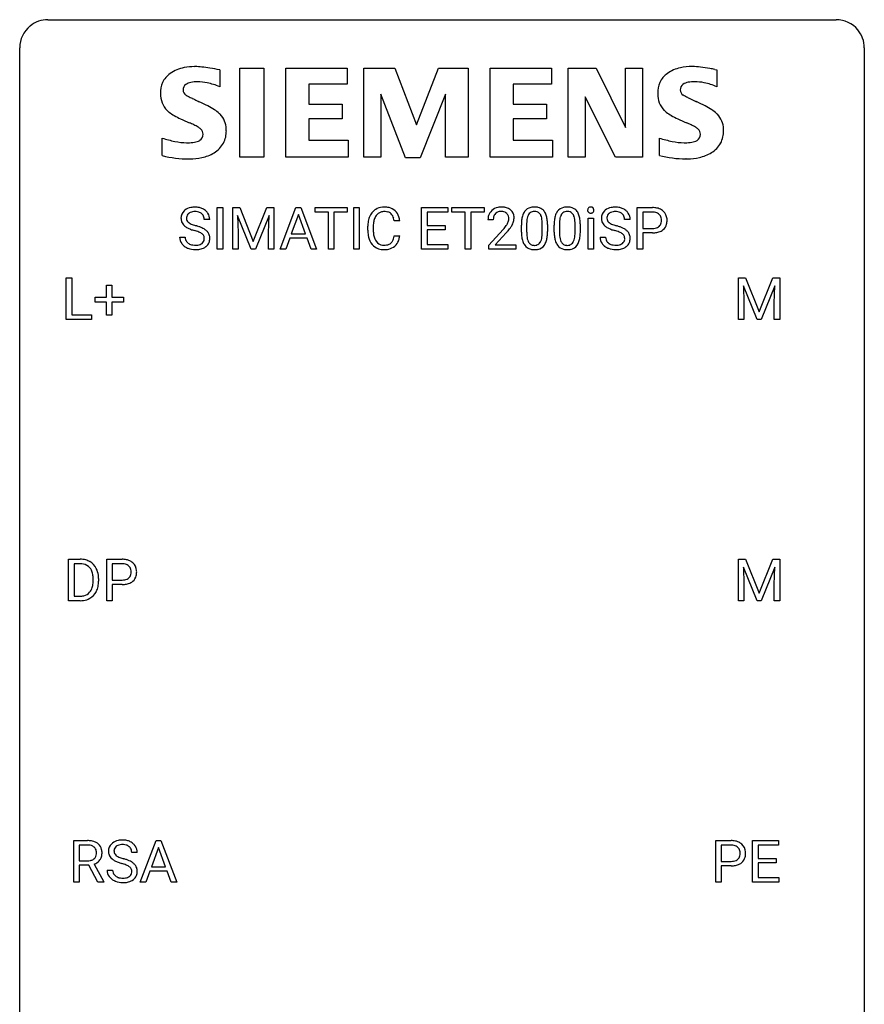
# Model space of a CAD drawing. Extents: x 2.8 to 26.6, y -2.8 to 52.8.
# Drawn here: x 2.8 to 26.6, y 25 to 52.8 of the extents above; entities that cross this region are included whole.
import ezdxf

# ---------------------------------------------------------------- set-up
doc = ezdxf.new("R2010")
doc.units = 0
doc.layers.add('DEFAULT_255_1_234', color=255, linetype='CONTINUOUS')
doc.layers.add('DEFAULT_255_2_778', color=255, linetype='CONTINUOUS')

msp = doc.modelspace()

# ---------------------------------------------------------------- linework, layer by layer
at = {"layer": 'DEFAULT_255_1_234'}
for p, q in [((8.347, 46.312), (8.347, 47.482)), ((8.347, 47.482), (8.501, 47.482)), ((8.501, 47.482), (8.501, 46.312)), ((8.783, 47.482), (8.983, 47.482)), ((8.783, 46.312), (8.783, 47.482)), ((9.305, 46.312), (8.922, 47.257)), ((8.922, 47.257), (8.938, 46.768)), ((8.983, 47.482), (9.365, 46.527)), ((9.365, 46.527), (9.747, 47.482)), ((9.807, 47.259), (9.423, 46.312)), ((9.747, 47.482), (9.947, 47.482)), ((9.793, 46.768), (9.807, 47.259)), ((9.947, 47.482), (9.947, 46.312)), ((10.121, 46.312), (10.567, 47.482)), ((10.635, 47.291), (10.436, 46.744)), ((10.567, 47.482), (10.702, 47.482)), ((10.834, 46.744), (10.635, 47.291)), ((10.702, 47.482), (11.15, 46.312)), ((11.107, 47.355), (11.107, 47.482)), ((11.107, 47.482), (12.011, 47.482)), ((11.482, 47.355), (11.107, 47.355)), ((11.482, 46.312), (11.482, 47.355)), ((12.011, 47.355), (11.635, 47.355)), ((11.635, 47.355), (11.635, 46.312)), ((12.011, 47.482), (12.011, 47.355)), ((12.196, 46.312), (12.196, 47.482)), ((12.196, 47.482), (12.35, 47.482)), ((12.35, 47.482), (12.35, 46.312)), ((14.11, 46.312), (14.11, 47.482)), ((14.11, 47.482), (14.845, 47.482)), ((14.845, 47.355), (14.264, 47.355)), ((14.264, 47.355), (14.264, 46.979)), ((14.845, 47.482), (14.845, 47.355)), ((14.965, 47.355), (14.965, 47.482)), ((14.965, 47.482), (15.869, 47.482)), ((15.34, 47.355), (14.965, 47.355)), ((15.34, 46.312), (15.34, 47.355)), ((15.869, 47.355), (15.493, 47.355)), ((15.493, 47.355), (15.493, 46.312)), ((15.869, 47.482), (15.869, 47.355)), ((20.188, 46.312), (20.188, 47.482)), ((20.188, 47.482), (20.62, 47.482)), ((20.343, 47.355), (20.343, 46.896)), ((20.629, 47.355), (20.343, 47.355)), ((8.136, 47.143), (7.981, 47.143)), ((12.592, 46.842), (12.592, 46.955)), ((12.747, 46.951), (12.747, 46.837)), ((13.492, 47.106), (13.337, 47.106)), ((14.264, 46.979), (14.771, 46.979)), ((14.771, 46.979), (14.771, 46.853)), ((16.13, 47.137), (15.981, 47.137)), ((16.923, 46.791), (16.923, 46.989)), ((17.071, 47.025), (17.071, 46.788)), ((17.512, 46.771), (17.512, 47.014)), ((17.661, 47.004), (17.661, 46.811)), ((17.846, 46.791), (17.846, 46.989)), ((17.995, 47.025), (17.995, 46.788)), ((18.436, 46.771), (18.436, 47.014)), ((18.584, 47.004), (18.584, 46.811)), ((18.803, 46.312), (18.803, 47.181)), ((18.803, 47.181), (18.952, 47.181)), ((18.952, 47.181), (18.952, 46.312)), ((19.988, 47.143), (19.833, 47.143)), ((8.938, 46.768), (8.938, 46.312)), ((9.793, 46.312), (9.793, 46.768)), ((10.436, 46.744), (10.834, 46.744)), ((13.337, 46.683), (13.492, 46.683)), ((14.771, 46.853), (14.264, 46.853)), ((14.264, 46.853), (14.264, 46.438)), ((16.004, 46.419), (16.409, 46.869)), ((16.496, 46.773), (16.183, 46.433)), ((20.343, 46.896), (20.62, 46.896)), ((20.618, 46.77), (20.343, 46.77)), ((20.343, 46.77), (20.343, 46.312)), ((7.289, 46.651), (7.444, 46.651)), ((10.39, 46.617), (10.28, 46.312)), ((10.88, 46.617), (10.39, 46.617)), ((10.991, 46.312), (10.88, 46.617)), ((14.264, 46.438), (14.853, 46.438)), ((14.853, 46.438), (14.853, 46.312)), ((16.004, 46.312), (16.004, 46.419)), ((16.183, 46.433), (16.77, 46.433)), ((16.77, 46.433), (16.77, 46.312)), ((19.141, 46.651), (19.296, 46.651)), ((8.501, 46.312), (8.347, 46.312)), ((8.938, 46.312), (8.783, 46.312)), ((9.423, 46.312), (9.305, 46.312)), ((9.947, 46.312), (9.793, 46.312)), ((10.28, 46.312), (10.121, 46.312)), ((11.15, 46.312), (10.991, 46.312)), ((11.635, 46.312), (11.482, 46.312)), ((12.35, 46.312), (12.196, 46.312)), ((14.853, 46.312), (14.11, 46.312)), ((15.493, 46.312), (15.34, 46.312)), ((16.77, 46.312), (16.004, 46.312)), ((18.952, 46.312), (18.803, 46.312)), ((20.343, 46.312), (20.188, 46.312)), ((4.09, 44.328), (4.09, 45.497)), ((4.09, 45.497), (4.245, 45.497)), ((4.245, 45.497), (4.245, 44.454)), ((5.229, 44.955), (5.229, 45.297)), ((5.229, 45.297), (5.378, 45.297)), ((5.378, 45.297), (5.378, 44.955)), ((23.044, 45.497), (23.244, 45.497)), ((23.044, 44.328), (23.044, 45.497)), ((23.244, 45.497), (23.626, 44.543)), ((23.626, 44.543), (24.008, 45.497)), ((24.008, 45.497), (24.208, 45.497)), ((24.208, 45.497), (24.208, 44.328)), ((23.566, 44.328), (23.183, 45.272)), ((23.183, 45.272), (23.199, 44.783)), ((24.068, 45.275), (23.685, 44.328)), ((24.054, 44.783), (24.068, 45.275)), ((4.902, 44.815), (4.902, 44.955)), ((4.902, 44.955), (5.229, 44.955)), ((5.229, 44.815), (4.902, 44.815)), ((5.229, 44.445), (5.229, 44.815)), ((5.378, 44.955), (5.704, 44.955)), ((5.704, 44.815), (5.378, 44.815)), ((5.378, 44.815), (5.378, 44.445)), ((5.704, 44.955), (5.704, 44.815)), ((23.199, 44.783), (23.199, 44.328)), ((24.054, 44.328), (24.054, 44.783)), ((4.245, 44.454), (4.8, 44.454)), ((4.8, 44.454), (4.8, 44.328)), ((4.8, 44.328), (4.09, 44.328)), ((5.378, 44.445), (5.229, 44.445)), ((23.199, 44.328), (23.044, 44.328)), ((23.685, 44.328), (23.566, 44.328)), ((24.208, 44.328), (24.054, 44.328)), ((4.156, 36.39), (4.156, 37.56)), ((4.156, 37.56), (4.487, 37.56)), ((5.235, 36.39), (5.235, 37.56)), ((5.235, 37.56), (5.666, 37.56)), ((23.044, 37.56), (23.244, 37.56)), ((23.044, 36.39), (23.044, 37.56)), ((23.244, 37.56), (23.626, 36.606)), ((23.626, 36.606), (24.008, 37.56)), ((24.008, 37.56), (24.208, 37.56)), ((24.208, 37.56), (24.208, 36.39)), ((4.491, 37.433), (4.311, 37.433)), ((4.311, 37.433), (4.311, 36.516)), ((5.389, 37.433), (5.389, 36.974)), ((5.675, 37.433), (5.389, 37.433)), ((23.566, 36.39), (23.183, 37.335)), ((23.183, 37.335), (23.199, 36.846)), ((24.068, 37.337), (23.685, 36.39)), ((24.054, 36.846), (24.068, 37.337)), ((4.85, 36.943), (4.85, 37.011)), ((5.002, 37.014), (5.002, 36.94)), ((5.389, 36.974), (5.666, 36.974)), ((5.665, 36.848), (5.389, 36.848)), ((5.389, 36.848), (5.389, 36.39)), ((23.199, 36.846), (23.199, 36.39)), ((24.054, 36.39), (24.054, 36.846)), ((4.311, 36.516), (4.473, 36.516)), ((4.48, 36.39), (4.156, 36.39)), ((5.389, 36.39), (5.235, 36.39)), ((23.199, 36.39), (23.044, 36.39)), ((23.685, 36.39), (23.566, 36.39)), ((24.208, 36.39), (24.054, 36.39)), ((4.301, 28.453), (4.301, 29.622)), ((4.301, 29.622), (4.689, 29.622)), ((4.456, 29.495), (4.456, 29.052)), ((4.693, 29.495), (4.456, 29.495)), ((6.178, 28.453), (6.624, 29.622)), ((6.624, 29.622), (6.759, 29.622)), ((6.759, 29.622), (7.207, 28.453)), ((22.403, 28.453), (22.403, 29.622)), ((22.403, 29.622), (22.835, 29.622)), ((22.557, 29.495), (22.557, 29.037)), ((22.843, 29.495), (22.557, 29.495)), ((23.441, 28.453), (23.441, 29.622)), ((23.441, 29.622), (24.176, 29.622)), ((24.176, 29.495), (23.595, 29.495)), ((23.595, 29.495), (23.595, 29.12)), ((24.176, 29.622), (24.176, 29.495)), ((6.091, 29.284), (5.936, 29.284)), ((6.692, 29.432), (6.493, 28.885)), ((6.891, 28.885), (6.692, 29.432)), ((4.456, 29.052), (4.693, 29.052)), ((4.731, 28.926), (4.456, 28.926)), ((4.456, 28.926), (4.456, 28.453)), ((4.985, 28.453), (4.731, 28.926)), ((4.876, 28.959), (5.15, 28.463)), ((22.557, 29.037), (22.835, 29.037)), ((22.833, 28.911), (22.557, 28.911)), ((22.557, 28.911), (22.557, 28.453)), ((23.595, 29.12), (24.102, 29.12)), ((24.102, 28.993), (23.595, 28.993)), ((23.595, 28.993), (23.595, 28.579)), ((24.102, 29.12), (24.102, 28.993)), ((5.244, 28.792), (5.399, 28.792)), ((6.447, 28.758), (6.337, 28.453)), ((6.937, 28.758), (6.447, 28.758)), ((6.493, 28.885), (6.891, 28.885)), ((7.048, 28.453), (6.937, 28.758)), ((4.456, 28.453), (4.301, 28.453)), ((5.15, 28.453), (4.985, 28.453)), ((5.15, 28.463), (5.15, 28.453)), ((6.337, 28.453), (6.178, 28.453)), ((7.207, 28.453), (7.048, 28.453)), ((22.557, 28.453), (22.403, 28.453)), ((24.184, 28.453), (23.441, 28.453)), ((23.595, 28.579), (24.184, 28.579)), ((24.184, 28.579), (24.184, 28.453))]:
    msp.add_line(p, q, dxfattribs=at)
for centre, radius, start, end in [((7.605, 47.184), 0.28, 132.4834, 181.0242), ((7.665, 47.128), 0.361, 129.2532, 133.4243), ((7.679, 47.106), 0.388, 101.9878, 128.8743), ((7.645, 47.192), 0.163, 127.7287, 176.7105), ((7.669, 47.162), 0.201, 114.0401, 127.9851), ((7.697, 47.097), 0.271, 99.0695, 113.7659), ((7.719, 46.933), 0.564, 89.5907, 102.3169), ((7.721, 46.953), 0.418, 89.6698, 99.231), ((7.726, 46.965), 0.532, 77.2361, 90.3248), ((7.724, 46.913), 0.457, 86.264, 90.0526), ((7.734, 47.034), 0.336, 73.7888, 86.6653), ((7.767, 47.144), 0.221, 48.5928, 74.1242), ((7.747, 47.062), 0.433, 63.8378, 77.0809), ((7.784, 47.165), 0.195, 14.9781, 48.2004), ((7.775, 47.114), 0.375, 45.9864, 64.1608), ((7.801, 47.144), 0.335, 32.2747, 45.6547), ((7.807, 47.145), 0.329, 359.6507, 32.613), ((13.185, 46.992), 0.59, 155.0366, 169.6003), ((13.072, 47.047), 0.464, 136.7831, 155.2473), ((13.033, 47.08), 0.413, 121.7633, 136.4281), ((13.122, 47.043), 0.363, 143.0753, 163.1917), ((13.046, 47.055), 0.441, 95.646, 121.5491), ((13.045, 47.102), 0.267, 109.2998, 143.3038), ((13.059, 47.05), 0.32, 89.3452, 108.5745), ((13.062, 46.944), 0.553, 89.9242, 96.1378), ((13.067, 46.956), 0.541, 76.6779, 90.4563), ((13.063, 46.933), 0.438, 87.3815, 90.0241), ((13.07, 47.038), 0.332, 74.7009, 87.8124), ((13.101, 47.146), 0.221, 47.4372, 75.0698), ((13.106, 47.115), 0.378, 47.4858, 76.9287), ((13.096, 47.146), 0.224, 27.8167, 46.4008), ((12.986, 47.087), 0.349, 15.7653, 27.9411), ((13.092, 47.105), 0.395, 16.5424, 46.8933), ((16.388, 47.141), 0.407, 163.2879, 180.5582), ((16.308, 47.163), 0.324, 133.4541, 162.947), ((16.326, 47.144), 0.35, 100.7869, 133.4384), ((16.341, 47.169), 0.208, 136.1757, 166.3675), ((16.329, 47.179), 0.192, 129.7279, 135.7542), ((16.337, 47.166), 0.207, 102.1739, 129.2062), ((16.361, 46.989), 0.508, 89.6605, 101.3704), ((16.361, 47.063), 0.313, 89.5461, 102.5419), ((16.367, 46.995), 0.502, 78.2171, 90.413), ((16.364, 47.117), 0.259, 82.1602, 90.1506), ((16.378, 47.19), 0.184, 43.4415, 83.1661), ((16.403, 47.158), 0.336, 55.9268, 78.4889), ((16.37, 47.183), 0.195, 16.1715, 43.5284), ((16.319, 47.169), 0.248, 359.4866, 15.934), ((16.422, 47.192), 0.297, 47.9292, 55.4054), ((16.433, 47.202), 0.283, 4.3348, 48.0561), ((17.666, 47.045), 0.74, 164.3059, 173.9002), ((17.375, 47.129), 0.437, 148.7922, 164.5684), ((17.279, 47.182), 0.328, 144.5884, 148.1176), ((17.245, 47.206), 0.286, 101.6441, 144.5142), ((17.377, 47.141), 0.292, 149.4209, 163.6286), ((17.27, 47.205), 0.168, 105.7981, 149.7388), ((17.288, 47.037), 0.46, 89.5284, 102.582), ((17.289, 47.138), 0.237, 89.3807, 105.6763), ((17.295, 47.033), 0.464, 77.0438, 90.5081), ((17.292, 47.112), 0.263, 81.106, 90.2185), ((17.31, 47.201), 0.173, 30.7408, 82.4657), ((17.336, 47.198), 0.295, 48.2779, 77.4995), ((17.258, 47.166), 0.236, 24.2871, 31.3936), ((17.141, 47.117), 0.363, 12.0806, 23.8174), ((17.343, 47.21), 0.281, 36.3142, 47.6306), ((17.256, 47.152), 0.386, 18.2932, 35.6769), ((17.002, 47.065), 0.654, 8.0247, 18.5605), ((18.589, 47.045), 0.74, 164.3059, 173.9002), ((18.298, 47.129), 0.437, 148.7922, 164.5684), ((18.203, 47.182), 0.328, 144.5884, 148.1176), ((18.169, 47.206), 0.286, 101.6441, 144.5142), ((18.301, 47.141), 0.292, 149.4209, 163.6286), ((18.194, 47.205), 0.168, 105.7981, 149.7388), ((18.211, 47.037), 0.46, 89.5284, 102.582), ((18.212, 47.138), 0.237, 89.3807, 105.6763), ((18.219, 47.033), 0.464, 77.0438, 90.5081), ((18.216, 47.112), 0.263, 81.106, 90.2185), ((18.234, 47.201), 0.173, 30.7408, 82.4657), ((18.259, 47.198), 0.295, 48.2779, 77.4995), ((18.182, 47.166), 0.236, 24.2871, 31.3936), ((18.064, 47.117), 0.363, 12.0806, 23.8174), ((18.267, 47.21), 0.281, 36.3142, 47.6306), ((18.18, 47.152), 0.386, 18.2932, 35.6769), ((17.925, 47.065), 0.654, 8.0247, 18.5605), ((18.889, 47.413), 0.0979, 161.4151, 180.5526), ((18.901, 47.412), 0.111, 179.9429, 185.0961), ((18.874, 47.408), 0.0834, 184.1069, 222.4604), ((18.876, 47.416), 0.085, 138.1827, 160.9307), ((18.865, 47.426), 0.0704, 104.6369, 138.004), ((18.862, 47.396), 0.0661, 222.5063, 237.9907), ((18.869, 47.409), 0.0802, 238.5431, 259.1288), ((18.876, 47.389), 0.109, 92.0601, 105.2189), ((18.878, 47.452), 0.125, 258.8431, 270.4154), ((18.878, 47.355), 0.143, 89.9756, 92.5012), ((18.879, 47.377), 0.12, 78.0235, 90.4478), ((18.879, 47.474), 0.147, 269.9695, 272.816), ((18.881, 47.437), 0.11, 272.3547, 285.8953), ((18.889, 47.419), 0.078, 55.0515, 78.3369), ((18.892, 47.401), 0.0718, 285.4397, 316.5324), ((18.894, 47.427), 0.0683, 42.0501, 54.4514), ((18.88, 47.415), 0.0866, 1.7497, 42.1496), ((18.886, 47.407), 0.0808, 316.7107, 341.6517), ((18.871, 47.411), 0.0956, 342.1071, 0.5529), ((18.855, 47.412), 0.112, 359.9853, 2.8365), ((19.458, 47.184), 0.28, 132.4834, 181.0242), ((19.517, 47.128), 0.361, 129.2532, 133.4243), ((19.532, 47.106), 0.388, 101.9878, 128.8743), ((19.498, 47.192), 0.163, 127.7287, 176.7105), ((19.522, 47.162), 0.201, 114.0401, 127.9851), ((19.549, 47.097), 0.271, 99.0695, 113.7659), ((19.572, 46.933), 0.564, 89.5907, 102.3169), ((19.573, 46.953), 0.418, 89.6698, 99.231), ((19.579, 46.965), 0.532, 77.2361, 90.3248), ((19.576, 46.913), 0.457, 86.264, 90.0526), ((19.586, 47.034), 0.336, 73.7888, 86.6653), ((19.62, 47.144), 0.221, 48.5928, 74.1242), ((19.599, 47.062), 0.433, 63.8378, 77.0809), ((19.636, 47.165), 0.195, 14.9781, 48.2004), ((19.627, 47.114), 0.375, 45.9864, 64.1608), ((19.653, 47.144), 0.335, 32.2747, 45.6547), ((19.66, 47.145), 0.329, 359.6507, 32.613), ((20.624, 46.876), 0.606, 78.8378, 90.3984), ((20.62, 46.931), 0.424, 87.8575, 88.8), ((20.626, 47.019), 0.336, 75.2762, 88.2915), ((20.655, 47.125), 0.226, 46.8629, 75.6677), ((20.666, 47.078), 0.4, 58.9633, 79.0811), ((20.67, 47.142), 0.203, 15.7442, 46.6203), ((20.696, 47.134), 0.336, 48.0198, 58.4472), ((20.705, 47.142), 0.324, 3.3375, 48.1767), ((7.606, 47.176), 0.28, 179.5062, 199.8695), ((7.599, 47.178), 0.274, 200.6782, 228.1764), ((7.648, 47.225), 0.342, 227.4065, 229.9881), ((7.726, 47.325), 0.469, 230.4982, 241.8087), ((7.713, 47.181), 0.232, 175.1779, 180.0582), ((7.629, 47.18), 0.147, 179.6142, 228.1246), ((7.673, 47.221), 0.207, 226.578, 230.88), ((7.72, 47.284), 0.285, 231.4635, 241.9261), ((7.84, 47.504), 0.536, 241.7179, 248.326), ((7.978, 47.847), 0.906, 248.2008, 252.4528), ((8.099, 48.219), 1.297, 252.3391, 254.3469), ((7.344, 45.522), 1.504, 71.0197, 74.4087), ((7.713, 47.146), 0.268, 359.4693, 14.9832), ((13.369, 46.958), 0.777, 169.5837, 180.2758), ((13.579, 46.953), 0.832, 174.342, 180.143), ((13.317, 46.982), 0.568, 162.9374, 174.6209), ((12.787, 47.029), 0.556, 7.8892, 15.9239), ((12.931, 47.053), 0.564, 5.4072, 17.0365), ((16.442, 47.142), 0.312, 165.9093, 178.8684), ((16.528, 47.137), 0.398, 178.4382, 180.0084), ((15.588, 47.631), 1.119, 320.7373, 323.9737), ((15.98, 47.347), 0.635, 323.8962, 328.6421), ((16.185, 47.221), 0.395, 328.8299, 331.7899), ((16.285, 47.17), 0.282, 331.4255, 352.9365), ((16.298, 47.167), 0.269, 353.2249, 0.0169), ((16.095, 47.295), 0.641, 326.9135, 338.3505), ((16.366, 47.191), 0.35, 337.8914, 358.9968), ((16.323, 47.185), 0.393, 359.9252, 5.5968), ((18.118, 46.994), 1.195, 173.7676, 180.2316), ((18.219, 47.015), 1.148, 177.8632, 179.5044), ((17.916, 47.03), 0.844, 172.0259, 178.0703), ((17.586, 47.077), 0.511, 163.3763, 172.1411), ((16.865, 47.055), 0.646, 4.8362, 12.2905), ((16.444, 47.018), 1.068, 359.809, 4.9408), ((16.585, 47.003), 1.075, 1.1274, 8.1718), ((16.262, 46.99), 1.399, 0.5424, 1.3863), ((19.041, 46.994), 1.195, 173.7676, 180.2316), ((19.143, 47.015), 1.148, 177.8632, 179.5044), ((18.84, 47.03), 0.844, 172.0259, 178.0703), ((18.51, 47.077), 0.511, 163.3763, 172.1411), ((17.789, 47.055), 0.646, 4.8362, 12.2905), ((17.368, 47.018), 1.068, 359.809, 4.9408), ((17.509, 47.003), 1.075, 1.1274, 8.1718), ((17.186, 46.99), 1.399, 0.5424, 1.3863), ((19.458, 47.176), 0.28, 179.5062, 199.8695), ((19.451, 47.178), 0.274, 200.6782, 228.1764), ((19.5, 47.225), 0.342, 227.4065, 229.9881), ((19.578, 47.325), 0.469, 230.4982, 241.8087), ((19.565, 47.181), 0.232, 175.1779, 180.0582), ((19.481, 47.18), 0.147, 179.6142, 228.1246), ((19.525, 47.221), 0.207, 226.578, 230.88), ((19.572, 47.284), 0.285, 231.4635, 241.9261), ((19.692, 47.504), 0.536, 241.7179, 248.326), ((19.831, 47.847), 0.906, 248.2008, 252.4528), ((19.951, 48.219), 1.297, 252.3391, 254.3469), ((19.197, 45.522), 1.504, 71.0197, 74.4087), ((19.566, 47.146), 0.268, 359.4693, 14.9832), ((20.677, 47.105), 0.2, 295.2888, 311.2911), ((20.684, 47.094), 0.188, 311.7855, 347.2861), ((20.607, 47.125), 0.268, 359.4672, 15.5934), ((20.586, 47.12), 0.289, 346.6893, 0.1059), ((20.51, 47.123), 0.365, 359.6351, 0.0053), ((20.73, 47.085), 0.295, 310.8832, 346.5426), ((20.594, 47.12), 0.435, 346.1878, 0.506), ((20.582, 47.125), 0.448, 359.9478, 4.6829), ((7.879, 47.606), 0.788, 241.6337, 249.0065), ((8.047, 48.038), 1.252, 248.9199, 254.144), ((7.261, 45.292), 1.604, 71.7183, 73.9259), ((7.44, 45.83), 1.037, 68.0063, 71.8053), ((7.612, 46.253), 0.58, 62.2515, 68.1221), ((7.514, 46.011), 0.986, 66.1847, 71.0864), ((7.751, 46.514), 0.285, 52.7386, 62.4979), ((7.669, 46.361), 0.603, 59.3536, 66.2692), ((7.833, 46.622), 0.149, 16.4723, 52.6262), ((7.758, 46.512), 0.428, 49.1021, 59.3294), ((7.84, 46.605), 0.304, 32.792, 49.2506), ((7.872, 46.628), 0.264, 31.1181, 32.4005), ((7.863, 46.624), 0.274, 8.1117, 30.7959), ((13.554, 46.842), 0.962, 179.9919, 181.5394), ((13.347, 46.831), 0.755, 181.1219, 193.8756), ((13.486, 46.833), 0.739, 179.6818, 189.1505), ((13.236, 46.792), 0.486, 188.9911, 203.5773), ((12.785, 46.765), 0.558, 343.1446, 351.0106), ((12.631, 46.793), 0.715, 350.7157, 351.1602), ((12.944, 46.743), 0.551, 340.1774, 353.7814), ((15.06, 48.062), 1.801, 318.5132, 320.7828), ((15.313, 47.867), 1.611, 317.2587, 319.9046), ((15.696, 47.551), 1.115, 319.6473, 327.0958), ((18.275, 46.808), 1.353, 180.7449, 181.151), ((17.995, 46.798), 1.072, 180.8976, 188.0056), ((18.112, 46.784), 1.04, 179.7996, 185.246), ((17.707, 46.746), 0.634, 185.1412, 193.008), ((16.65, 46.769), 0.862, 351.8069, 357.7959), ((16.326, 46.786), 1.186, 357.5872, 359.2678), ((16.9, 46.754), 0.758, 344.4935, 353.9765), ((16.436, 46.806), 1.225, 353.8442, 0.2288), ((19.199, 46.808), 1.353, 180.7449, 181.151), ((18.919, 46.798), 1.072, 180.8976, 188.0056), ((19.035, 46.784), 1.04, 179.7996, 185.246), ((18.631, 46.746), 0.634, 185.1412, 193.008), ((17.573, 46.769), 0.862, 351.8069, 357.7959), ((17.25, 46.786), 1.186, 357.5872, 359.2678), ((17.824, 46.754), 0.758, 344.4935, 353.9765), ((17.36, 46.806), 1.225, 353.8442, 0.2288), ((19.731, 47.606), 0.788, 241.6337, 249.0065), ((19.899, 48.038), 1.252, 248.9199, 254.144), ((19.113, 45.292), 1.604, 71.7183, 73.9259), ((19.293, 45.83), 1.037, 68.0063, 71.8053), ((19.465, 46.253), 0.58, 62.2515, 68.1221), ((19.366, 46.011), 0.986, 66.1847, 71.0864), ((19.603, 46.514), 0.285, 52.7386, 62.4979), ((19.522, 46.361), 0.603, 59.3536, 66.2692), ((19.685, 46.622), 0.149, 16.4723, 52.6262), ((19.611, 46.512), 0.428, 49.1021, 59.3294), ((19.693, 46.605), 0.304, 32.792, 49.2506), ((19.725, 46.628), 0.264, 31.1181, 32.4005), ((19.716, 46.624), 0.274, 8.1117, 30.7959), ((20.619, 47.527), 0.757, 269.897, 275.0189), ((20.622, 47.319), 0.423, 269.6593, 279.4154), ((20.642, 47.306), 0.535, 274.685, 287.0245), ((20.648, 47.17), 0.271, 279.205, 294.9901), ((20.699, 47.127), 0.347, 286.6925, 310.2288), ((7.597, 46.647), 0.309, 179.2419, 215.2648), ((7.625, 46.667), 0.342, 215.3403, 233.0843), ((7.674, 46.648), 0.23, 179.3355, 199.1046), ((7.641, 46.64), 0.196, 199.8829, 232.7063), ((7.688, 46.699), 0.272, 232.3738, 255.5137), ((7.722, 46.824), 0.401, 255.2446, 267.5321), ((7.731, 46.947), 0.525, 267.1558, 270.0287), ((7.734, 46.902), 0.48, 269.7, 278.166), ((7.759, 46.729), 0.305, 278.0231, 290.6255), ((7.794, 46.637), 0.206, 290.662, 307.0371), ((7.824, 46.6), 0.159, 306.3944, 355.3031), ((7.787, 46.61), 0.196, 359.4179, 16.1972), ((7.773, 46.608), 0.21, 354.366, 0.0699), ((7.863, 46.604), 0.276, 307.5917, 336.4316), ((7.845, 46.606), 0.293, 337.4731, 0.7537), ((7.782, 46.61), 0.356, 359.8389, 8.4707), ((13.11, 46.77), 0.51, 193.548, 219.5757), ((13.027, 46.699), 0.401, 219.3627, 250.0612), ((13.128, 46.747), 0.369, 203.9077, 215.1312), ((13.036, 46.675), 0.252, 213.9072, 263.8849), ((13.048, 46.754), 0.332, 263.1759, 270.1031), ((13.052, 46.879), 0.456, 269.672, 279.0609), ((13.078, 46.717), 0.293, 278.875, 293.6347), ((13.098, 46.696), 0.394, 282.4333, 310.7514), ((13.11, 46.642), 0.211, 293.8553, 310.0519), ((13.111, 46.636), 0.206, 311.0647, 332.0108), ((12.992, 46.702), 0.342, 331.6589, 343.2879), ((13.101, 46.684), 0.384, 311.4559, 340.4422), ((17.599, 46.741), 0.673, 187.8816, 198.2347), ((17.351, 46.657), 0.41, 197.9694, 215.2624), ((17.249, 46.589), 0.287, 215.8618, 257.2789), ((17.443, 46.683), 0.363, 192.7898, 205.2508), ((17.339, 46.637), 0.248, 205.8005, 211.2538), ((17.286, 46.601), 0.185, 210.379, 238.4008), ((17.284, 46.606), 0.188, 239.6521, 265.9794), ((17.293, 46.673), 0.256, 265.1315, 270.0603), ((17.296, 46.641), 0.224, 269.3315, 287.2178), ((17.309, 46.591), 0.171, 287.7958, 329.0809), ((17.336, 46.588), 0.288, 280.5801, 324.9173), ((17.214, 46.65), 0.284, 328.6635, 343.3325), ((16.996, 46.718), 0.512, 343.0499, 351.9393), ((17.299, 46.615), 0.334, 324.9352, 328.616), ((17.199, 46.669), 0.447, 329.2804, 344.7473), ((18.523, 46.741), 0.673, 187.8816, 198.2347), ((18.275, 46.657), 0.41, 197.9694, 215.2624), ((18.172, 46.589), 0.287, 215.8618, 257.2789), ((18.367, 46.683), 0.363, 192.7898, 205.2508), ((18.262, 46.637), 0.248, 205.8005, 211.2538), ((18.21, 46.601), 0.185, 210.379, 238.4008), ((18.208, 46.606), 0.188, 239.6521, 265.9794), ((18.216, 46.673), 0.256, 265.1315, 270.0603), ((18.219, 46.641), 0.224, 269.3315, 287.2178), ((18.233, 46.591), 0.171, 287.7958, 329.0809), ((18.26, 46.588), 0.288, 280.5801, 324.9173), ((18.137, 46.65), 0.284, 328.6635, 343.3325), ((17.92, 46.718), 0.512, 343.0499, 351.9393), ((18.222, 46.615), 0.334, 324.9352, 328.616), ((18.123, 46.669), 0.447, 329.2804, 344.7473), ((19.45, 46.647), 0.309, 179.2419, 215.2648), ((19.477, 46.667), 0.342, 215.3403, 233.0843), ((19.527, 46.648), 0.23, 179.3355, 199.1046), ((19.493, 46.64), 0.196, 199.8829, 232.7063), ((19.541, 46.699), 0.272, 232.3738, 255.5137), ((19.575, 46.824), 0.401, 255.2446, 267.5321), ((19.583, 46.947), 0.525, 267.1558, 270.0287), ((19.586, 46.902), 0.48, 269.7, 278.166), ((19.612, 46.729), 0.305, 278.0231, 290.6255), ((19.647, 46.637), 0.206, 290.662, 307.0371), ((19.677, 46.6), 0.159, 306.3944, 355.3031), ((19.64, 46.61), 0.196, 359.4179, 16.1972), ((19.625, 46.608), 0.21, 354.366, 0.0699), ((19.715, 46.604), 0.276, 307.5917, 336.4316), ((19.697, 46.606), 0.293, 337.4731, 0.7537), ((19.635, 46.61), 0.356, 359.8389, 8.4707), ((7.68, 46.742), 0.436, 233.167, 246.4951), ((7.722, 46.83), 0.533, 246.1383, 248.0543), ((7.727, 46.849), 0.553, 248.2708, 270.4056), ((7.732, 47.052), 0.756, 269.9708, 272.8178), ((7.744, 46.872), 0.576, 272.4383, 284.6465), ((7.794, 46.69), 0.387, 284.3734, 307.1424), ((7.817, 46.655), 0.345, 307.6552, 308.453), ((13.044, 46.763), 0.467, 250.7885, 270.6489), ((13.049, 47.023), 0.727, 270.0021, 270.3582), ((13.054, 46.877), 0.581, 269.9359, 282.8096), ((17.289, 46.743), 0.447, 256.6229, 270.5104), ((17.296, 46.755), 0.459, 269.5977, 281.6734), ((18.213, 46.743), 0.447, 256.6229, 270.5104), ((18.22, 46.755), 0.459, 269.5977, 281.6734), ((19.532, 46.742), 0.436, 233.167, 246.4951), ((19.574, 46.83), 0.533, 246.1383, 248.0543), ((19.58, 46.849), 0.553, 248.2708, 270.4056), ((19.584, 47.052), 0.756, 269.9708, 272.8178), ((19.597, 46.872), 0.576, 272.4383, 284.6465), ((19.646, 46.69), 0.387, 284.3734, 307.1424), ((19.669, 46.655), 0.345, 307.6552, 308.453), ((4.49, 36.973), 0.587, 75.4101, 90.3804), ((4.513, 37.069), 0.488, 60.1456, 75.1888), ((5.671, 36.954), 0.606, 78.8378, 90.3984), ((5.712, 37.156), 0.4, 58.9633, 79.0811), ((4.489, 36.976), 0.457, 79.2152, 89.7446), ((4.521, 37.121), 0.308, 40.384, 80.1431), ((4.529, 37.097), 0.456, 26.5254, 60.1451), ((4.496, 37.101), 0.341, 26.5777, 40.1532), ((4.403, 37.058), 0.443, 9.6572, 26.1933), ((4.417, 37.037), 0.583, 7.403, 26.8321), ((5.666, 37.009), 0.424, 87.8575, 88.8), ((5.672, 37.097), 0.336, 75.2762, 88.2915), ((5.702, 37.203), 0.226, 46.8629, 75.6677), ((5.716, 37.22), 0.203, 15.7442, 46.6203), ((5.654, 37.203), 0.268, 359.4672, 15.5934), ((5.742, 37.212), 0.336, 48.0198, 58.4472), ((5.751, 37.221), 0.324, 3.3375, 48.1767), ((5.628, 37.203), 0.448, 359.9478, 4.6829), ((4.167, 37.015), 0.683, 359.6455, 9.8608), ((4.258, 37.012), 0.744, 0.1605, 7.7176), ((5.669, 37.397), 0.423, 269.6593, 279.4154), ((5.695, 37.248), 0.271, 279.205, 294.9901), ((5.724, 37.183), 0.2, 295.2888, 311.2911), ((5.731, 37.173), 0.188, 311.7855, 347.2861), ((5.632, 37.198), 0.289, 346.6893, 0.1059), ((5.557, 37.201), 0.365, 359.6351, 0.0053), ((5.776, 37.163), 0.295, 310.8832, 346.5426), ((5.641, 37.199), 0.435, 346.1878, 0.506), ((4.479, 36.866), 0.361, 318.7416, 343.6874), ((4.298, 36.922), 0.55, 343.3325, 355.8549), ((4.089, 36.942), 0.761, 355.4989, 0.0792), ((4.44, 36.903), 0.559, 333.0707, 348.7182), ((4.274, 36.936), 0.728, 348.7289, 0.3012), ((5.666, 37.605), 0.757, 269.897, 275.0189), ((5.689, 37.384), 0.535, 274.685, 287.0245), ((5.746, 37.205), 0.347, 286.6925, 310.2288), ((4.477, 36.977), 0.46, 269.497, 284.0205), ((4.475, 37.07), 0.679, 270.4444, 278.4511), ((4.5, 36.919), 0.527, 278.1072, 299.034), ((4.512, 36.84), 0.319, 283.77, 318.1555), ((4.537, 36.851), 0.449, 299.2532, 333.4571), ((4.693, 28.926), 0.696, 80.6536, 90.3427), ((4.69, 29.037), 0.459, 84.5401, 89.7281), ((4.705, 29.171), 0.324, 72.3702, 84.8791), ((4.741, 29.278), 0.211, 48.781, 72.697), ((4.735, 29.172), 0.446, 65.6987, 80.833), ((4.782, 29.282), 0.327, 50.0017, 65.4306), ((4.804, 29.311), 0.29, 11.6284, 49.5603), ((5.56, 29.325), 0.28, 132.4834, 181.0242), ((5.62, 29.268), 0.361, 129.2532, 133.4243), ((5.634, 29.246), 0.388, 101.9878, 128.8743), ((5.6, 29.332), 0.163, 127.7287, 176.7105), ((5.624, 29.303), 0.201, 114.0401, 127.9851), ((5.651, 29.238), 0.271, 99.0695, 113.7659), ((5.674, 29.074), 0.564, 89.5907, 102.3169), ((5.676, 29.094), 0.418, 89.6698, 99.231), ((5.681, 29.106), 0.532, 77.2361, 90.3248), ((5.678, 29.054), 0.457, 86.264, 90.0526), ((5.689, 29.175), 0.336, 73.7888, 86.6653), ((5.722, 29.285), 0.221, 48.5928, 74.1242), ((5.702, 29.203), 0.433, 63.8378, 77.0809), ((5.739, 29.306), 0.195, 14.9781, 48.2004), ((5.73, 29.254), 0.375, 45.9864, 64.1608), ((5.756, 29.284), 0.335, 32.2747, 45.6547), ((5.762, 29.286), 0.329, 359.6507, 32.613), ((22.839, 29.016), 0.606, 78.8378, 90.3984), ((22.835, 29.072), 0.424, 87.8575, 88.8), ((22.84, 29.16), 0.336, 75.2762, 88.2915), ((22.87, 29.266), 0.226, 46.8629, 75.6677), ((22.88, 29.218), 0.4, 58.9633, 79.0811), ((22.911, 29.274), 0.336, 48.0198, 58.4472), ((22.919, 29.283), 0.324, 3.3375, 48.1767), ((4.748, 29.259), 0.195, 310.9876, 356.2716), ((4.758, 29.301), 0.183, 43.5752, 48.2039), ((4.751, 29.297), 0.19, 12.4173, 43.1022), ((4.654, 29.273), 0.29, 359.5239, 12.8809), ((4.672, 29.27), 0.272, 354.9348, 0.0609), ((4.758, 29.268), 0.341, 341.9983, 0.4822), ((4.651, 29.274), 0.448, 359.5656, 12.3691), ((5.561, 29.317), 0.28, 179.5062, 199.8695), ((5.554, 29.319), 0.274, 200.6782, 228.1764), ((5.668, 29.322), 0.232, 175.1779, 180.0582), ((5.584, 29.321), 0.147, 179.6142, 228.1246), ((5.628, 29.362), 0.207, 226.578, 230.88), ((5.675, 29.424), 0.285, 231.4635, 241.9261), ((5.795, 29.645), 0.536, 241.7179, 248.326), ((5.668, 29.287), 0.268, 359.4693, 14.9832), ((22.885, 29.283), 0.203, 15.7442, 46.6203), ((22.899, 29.235), 0.188, 311.7855, 347.2861), ((22.822, 29.266), 0.268, 359.4672, 15.5934), ((22.801, 29.26), 0.289, 346.6893, 0.1059), ((22.725, 29.263), 0.365, 359.6351, 0.0053), ((22.809, 29.261), 0.435, 346.1878, 0.506), ((22.796, 29.265), 0.448, 359.9478, 4.6829), ((4.696, 29.411), 0.359, 269.5897, 281.8058), ((4.721, 29.297), 0.242, 281.5501, 303.9357), ((4.735, 29.273), 0.215, 304.4416, 311.2106), ((4.724, 29.359), 0.428, 290.8087, 297.2323), ((4.768, 29.28), 0.338, 296.7019, 323.6876), ((4.798, 29.257), 0.3, 323.8609, 341.6142), ((5.602, 29.366), 0.342, 227.4065, 229.9881), ((5.681, 29.466), 0.469, 230.4982, 241.8087), ((5.834, 29.746), 0.788, 241.6337, 249.0065), ((6.002, 30.179), 1.252, 248.9199, 254.144), ((5.933, 29.988), 0.906, 248.2008, 252.4528), ((6.053, 30.36), 1.297, 252.3391, 254.3469), ((5.215, 27.433), 1.604, 71.7183, 73.9259), ((5.299, 27.662), 1.504, 71.0197, 74.4087), ((5.395, 27.971), 1.037, 68.0063, 71.8053), ((5.567, 28.394), 0.58, 62.2515, 68.1221), ((5.469, 28.152), 0.986, 66.1847, 71.0864), ((5.705, 28.655), 0.285, 52.7386, 62.4979), ((5.624, 28.502), 0.603, 59.3536, 66.2692), ((5.713, 28.652), 0.428, 49.1021, 59.3294), ((5.795, 28.746), 0.304, 32.792, 49.2506), ((5.827, 28.768), 0.264, 31.1181, 32.4005), ((5.818, 28.765), 0.274, 8.1117, 30.7959), ((22.834, 29.667), 0.757, 269.897, 275.0189), ((22.837, 29.459), 0.423, 269.6593, 279.4154), ((22.857, 29.446), 0.535, 274.685, 287.0245), ((22.863, 29.31), 0.271, 279.205, 294.9901), ((22.892, 29.246), 0.2, 295.2888, 311.2911), ((22.914, 29.267), 0.347, 286.6925, 310.2288), ((22.945, 29.226), 0.295, 310.8832, 346.5426), ((5.552, 28.788), 0.309, 179.2419, 215.2648), ((5.629, 28.789), 0.23, 179.3355, 199.1046), ((5.596, 28.78), 0.196, 199.8829, 232.7063), ((5.643, 28.84), 0.272, 232.3738, 255.5137), ((5.779, 28.741), 0.159, 306.3944, 355.3031), ((5.788, 28.763), 0.149, 16.4723, 52.6262), ((5.742, 28.75), 0.196, 359.4179, 16.1972), ((5.728, 28.748), 0.21, 354.366, 0.0699), ((5.818, 28.744), 0.276, 307.5917, 336.4316), ((5.8, 28.746), 0.293, 337.4731, 0.7537), ((5.737, 28.751), 0.356, 359.8389, 8.4707), ((5.579, 28.808), 0.342, 215.3403, 233.0843), ((5.635, 28.882), 0.436, 233.167, 246.4951), ((5.677, 28.97), 0.533, 246.1383, 248.0543), ((5.682, 28.989), 0.553, 248.2708, 270.4056), ((5.677, 28.964), 0.401, 255.2446, 267.5321), ((5.686, 29.088), 0.525, 267.1558, 270.0287), ((5.689, 29.043), 0.48, 269.7, 278.166), ((5.686, 29.193), 0.756, 269.9708, 272.8178), ((5.699, 29.013), 0.576, 272.4383, 284.6465), ((5.714, 28.87), 0.305, 278.0231, 290.6255), ((5.749, 28.777), 0.206, 290.662, 307.0371), ((5.749, 28.831), 0.387, 284.3734, 307.1424), ((5.772, 28.796), 0.345, 307.6552, 308.453)]:
    msp.add_arc(centre, radius, start, end, dxfattribs=at)
at = {"layer": 'DEFAULT_255_2_778'}
for p, q in [((3.572, 52.784), (25.797, 52.784)), ((2.778, -1.984), (2.778, 51.991)), ((26.591, 51.991), (26.591, -1.984)), ((8.987, 51.417), (9.663, 51.417)), ((8.987, 48.91), (8.987, 51.417)), ((9.663, 51.417), (9.663, 48.91)), ((10.281, 48.91), (10.281, 51.417)), ((10.281, 51.417), (12.013, 51.417)), ((12.013, 51.417), (12.013, 50.964)), ((12.482, 48.91), (12.482, 51.417)), ((12.482, 51.417), (13.358, 51.417)), ((13.358, 51.417), (13.967, 49.815)), ((13.967, 49.815), (14.59, 51.417)), ((14.59, 51.417), (15.422, 51.417)), ((15.422, 51.417), (15.422, 48.91)), ((16.041, 48.91), (16.041, 51.417)), ((16.041, 51.417), (17.773, 51.417)), ((17.773, 51.417), (17.773, 50.964)), ((18.245, 48.91), (18.245, 51.417)), ((18.245, 51.417), (19.028, 51.417)), ((19.028, 51.417), (19.859, 49.738)), ((19.859, 49.738), (19.859, 51.417)), ((19.859, 51.417), (20.334, 51.417)), ((20.334, 51.417), (20.334, 48.91)), ((8.416, 51.368), (8.416, 50.892)), ((22.375, 51.381), (22.434, 51.37)), ((22.434, 51.37), (22.434, 50.894)), ((12.013, 50.964), (10.932, 50.964)), ((10.932, 50.964), (10.932, 50.397)), ((17.773, 50.964), (16.692, 50.964)), ((16.692, 50.964), (16.692, 50.397)), ((13.652, 48.885), (12.956, 50.686)), ((12.956, 50.686), (12.956, 48.91)), ((14.781, 50.686), (14.072, 48.885)), ((14.781, 48.91), (14.781, 50.686)), ((19.574, 48.91), (18.721, 50.611)), ((18.721, 50.611), (18.721, 48.91)), ((10.932, 50.397), (11.874, 50.397)), ((11.874, 50.397), (11.874, 49.984)), ((16.692, 50.397), (17.633, 50.397)), ((17.633, 50.397), (17.633, 49.984)), ((11.874, 49.984), (10.932, 49.984)), ((10.932, 49.984), (10.932, 49.388)), ((17.633, 49.984), (16.692, 49.984)), ((16.692, 49.984), (16.692, 49.388)), ((6.796, 48.95), (6.796, 49.445)), ((10.932, 49.388), (12.041, 49.388)), ((12.041, 49.388), (12.041, 48.908)), ((16.692, 49.388), (17.803, 49.388)), ((17.803, 49.388), (17.803, 48.908)), ((20.814, 48.95), (20.814, 49.445)), ((6.794, 48.948), (6.796, 48.95)), ((9.663, 48.91), (8.987, 48.91)), ((12.041, 48.908), (10.281, 48.91)), ((12.956, 48.91), (12.482, 48.91)), ((15.422, 48.91), (14.781, 48.91)), ((17.803, 48.908), (16.041, 48.91)), ((18.721, 48.91), (18.245, 48.91)), ((20.334, 48.91), (19.574, 48.91)), ((20.812, 48.951), (20.814, 48.95)), ((7.545, 48.857), (7.544, 48.857)), ((14.072, 48.885), (13.652, 48.885)), ((21.564, 48.859), (21.563, 48.859))]:
    msp.add_line(p, q, dxfattribs=at)
for centre, radius, start, end in [((3.57, 51.993), 0.791, 129.1313, 180.1451), ((3.57, 51.993), 0.791, 89.854, 129.1684), ((25.799, 51.993), 0.792, 39.4792, 90.1479), ((25.799, 51.993), 0.791, 359.8534, 39.5154), ((7.596, 50.445), 1.004, 100.408, 125.0169), ((7.699, 49.951), 1.508, 89.6484, 100.8685), ((7.708, 49.599), 1.86, 89.5079, 89.9984), ((7.71, 49.534), 1.926, 83.9171, 89.5732), ((7.507, 47.526), 3.943, 80.7326, 84.078), ((7.021, 44.503), 7.005, 78.5086, 80.7887), ((21.606, 50.464), 0.984, 101.7935, 125.2144), ((21.73, 49.912), 1.55, 89.5249, 102.1167), ((21.728, 49.358), 2.103, 83.289, 89.608), ((21.53, 47.59), 3.882, 79.4764, 83.4308), ((21.219, 45.837), 5.663, 78.2225, 79.6191), ((7.378, 50.754), 0.626, 124.9113, 155.9212), ((21.393, 50.756), 0.622, 124.7111, 155.788), ((7.506, 50.713), 0.759, 157.0337, 181.0453), ((7.571, 50.806), 0.186, 125.7571, 182.2825), ((7.666, 50.658), 0.362, 99.4785, 124.3294), ((7.779, 50.088), 0.943, 89.2638, 100.5667), ((7.785, 49.673), 1.358, 78.2126, 89.7334), ((7.662, 49.103), 1.942, 67.1358, 78.0934), ((21.517, 50.717), 0.752, 156.9196, 181.0501), ((21.588, 50.809), 0.186, 125.863, 182.2987), ((21.682, 50.662), 0.36, 99.5087, 124.4067), ((21.795, 50.097), 0.936, 89.2619, 100.5951), ((21.801, 49.666), 1.367, 78.4566, 89.7552), ((21.684, 49.115), 1.931, 67.1324, 78.3149), ((7.397, 50.679), 0.65, 178.2783, 224.6551), ((7.549, 50.799), 0.165, 180.2493, 239.8144), ((7.933, 51.399), 0.876, 237.8726, 242.8069), ((9.418, 54.216), 4.06, 242.3328, 244.0311), ((12.38, 60.264), 10.796, 243.9506, 244.8024), ((21.667, 50.703), 0.902, 179.9979, 180.6487), ((21.413, 50.679), 0.648, 178.7796, 224.7096), ((21.55, 50.801), 0.148, 179.9667, 180.1001), ((21.566, 50.801), 0.164, 180.0859, 239.882), ((21.938, 51.388), 0.858, 238.0729, 243.0442), ((23.487, 54.353), 4.204, 242.5409, 244.1885), ((26.646, 60.848), 11.426, 244.1077, 244.922), ((15.401, 66.648), 17.858, 244.7535, 244.9563), ((5.865, 46.147), 4.753, 62.2505, 65.4302), ((6.928, 48.155), 2.481, 57.2951, 62.3684), ((29.904, 67.771), 19.078, 244.8744, 245.067), ((19.887, 46.179), 4.725, 62.034, 65.293), ((20.951, 48.174), 2.464, 57.1127, 62.1374), ((7.356, 50.655), 0.604, 225.6991, 232.99), ((7.78, 51.226), 1.315, 233.221, 240.4606), ((8.551, 52.563), 2.858, 240.2324, 244.371), ((7.681, 49.318), 1.095, 48.7346, 57.5685), ((8.012, 49.706), 0.586, 44.3236, 48.0704), ((7.978, 49.686), 0.624, 1.3524, 43.4926), ((21.371, 50.649), 0.597, 225.5851, 232.3394), ((21.786, 51.2), 1.287, 232.6975, 240.4357), ((22.559, 52.536), 2.831, 240.1545, 244.3326), ((21.704, 49.328), 1.086, 48.3696, 57.4197), ((22.029, 49.705), 0.589, 44.4725, 47.6467), ((21.998, 49.687), 0.623, 1.2062, 43.6204), ((9.642, 54.823), 5.368, 244.3032, 247.1394), ((6.095, 46.46), 3.716, 64.6076, 66.8387), ((7.019, 48.389), 1.577, 59.7995, 64.8886), ((7.619, 49.405), 0.398, 47.6145, 60.8366), ((23.628, 54.744), 5.284, 244.2657, 247.1407), ((20.142, 46.473), 3.692, 64.9169, 67.1566), ((21.042, 48.379), 1.585, 60.1211, 65.1917), ((21.636, 49.398), 0.404, 47.8813, 61.1747), ((7.761, 49.544), 0.189, 300.224, 1.9041), ((7.752, 49.554), 0.198, 359.7594, 47.1794), ((7.745, 49.553), 0.205, 359.1991, 359.9996), ((7.865, 49.638), 0.739, 333.0362, 1.1409), ((7.71, 49.653), 0.893, 359.9764, 3.0599), ((21.78, 49.543), 0.189, 300.1108, 1.9025), ((21.777, 49.558), 0.192, 358.8317, 47.09), ((21.744, 49.554), 0.225, 358.8843, 0.002), ((21.88, 49.64), 0.742, 333.1729, 1.1404), ((21.731, 49.655), 0.891, 359.9779, 2.9299), ((7.754, 52.339), 3.048, 251.6854, 258.6072), ((7.54, 51.257), 1.946, 258.4992, 268.3986), ((7.517, 50.827), 1.515, 268.7865, 269.995), ((7.528, 50.376), 1.064, 269.4269, 279.6711), ((7.642, 49.746), 0.424, 278.7731, 300.3325), ((7.895, 49.645), 0.715, 300.843, 331.4403), ((21.754, 52.265), 2.972, 251.5709, 258.7508), ((21.554, 51.241), 1.929, 258.6495, 268.8282), ((21.536, 50.847), 1.534, 269.2085, 269.9982), ((21.547, 50.378), 1.066, 269.3612, 279.5899), ((21.661, 49.747), 0.425, 278.6895, 300.2364), ((21.915, 49.645), 0.714, 300.9808, 331.5914), ((7.551, 52.04), 3.183, 256.2431, 269.8719), ((7.695, 49.958), 1.087, 281.4259, 301.4316), ((21.57, 52.048), 3.189, 256.2557, 269.8648), ((21.585, 50.553), 1.694, 270.5797, 282.1436), ((21.718, 49.954), 1.08, 281.9041, 301.4484), ((7.545, 51.043), 2.186, 269.9983, 270.6466), ((7.563, 50.566), 1.709, 270.2274, 281.7011), ((21.564, 51.048), 2.189, 269.9959, 271.0028)]:
    msp.add_arc(centre, radius, start, end, dxfattribs=at)

doc.saveas('drawing.dxf')
